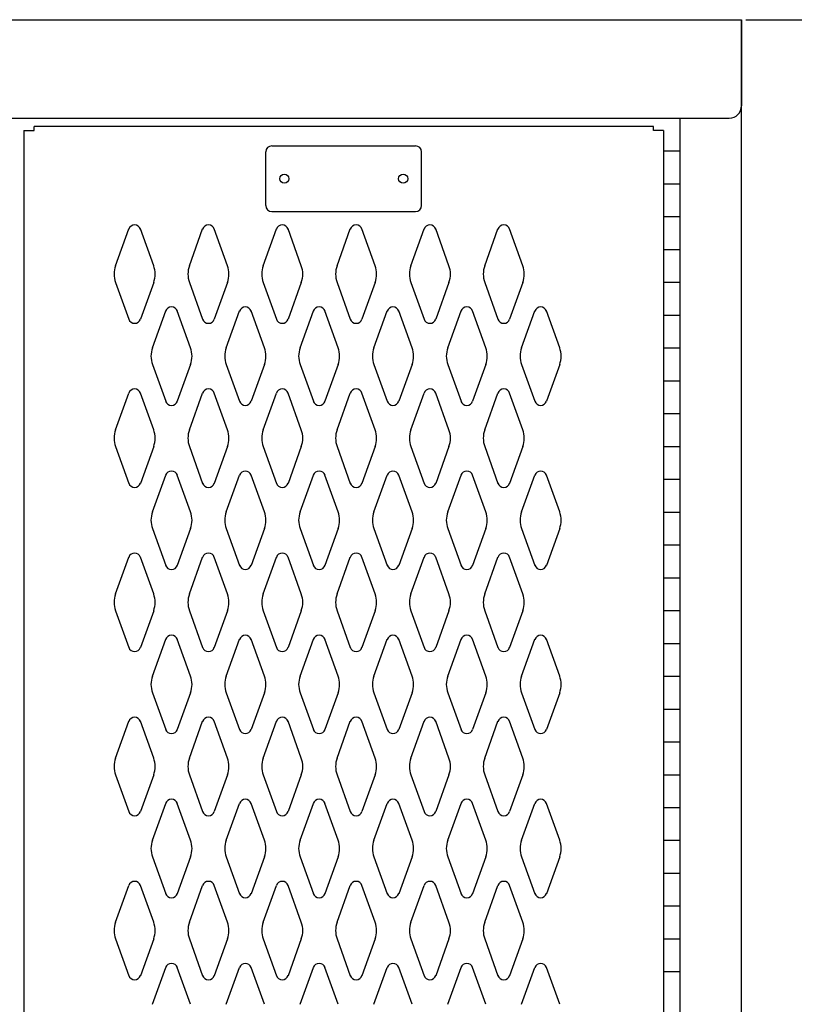
# Model space of a CAD drawing. Extents: x 0 to 196, y -2 to 123.
# Drawn here: x 118 to 130, y 76 to 91 of the extents above; entities that cross this region are included whole.
import ezdxf

# ---------------------------------------------------------------- set-up
doc = ezdxf.new("R2010")
doc.units = 0
doc.header["$MEASUREMENT"] = 0
doc.header["$PDMODE"] = 2
doc.layers.get('0').update_dxf_attribs({"linetype": 'CONTINUOUS'})
doc.layers.get('DEFPOINTS').update_dxf_attribs({"linetype": 'CONTINUOUS'})
doc.layers.add('CK_LEVEL_1', color=7, linetype='CONTINUOUS')
doc.dimstyles.get("Standard").update_dxf_attribs({"dimtxt": 0.18, "dimasz": 0.18, "dimexe": 0.18, "dimexo": 0.0625, "dimgap": 0.09, "dimtad": 0, "dimtih": 1, "dimtoh": 1, "dimdec": 6, "dimzin": 0, "dimdsep": 46, "dimtxsty": 'Standard', "dimcen": 0.09, "dimadec": 0, "dimazin": 0, "dimtfac": 1, "dimtdec": 6, "dimtofl": 0, "dimtmove": 2, "dimatfit": 3, "dimfxl": 0, "dimtolj": 1, "dimtzin": 0, "dimarcsym": 0})

# ---------------------------------------------------------------- blocks, each defined once
blk = doc.blocks.new('*D0')
at = {"color": 0, "linetype": 'ByBlock', "lineweight": -2}
for p, q in [((128.938, 90.931), (136.209, 90.931)), ((135.959, 90.751), (135.959, 55.771)), ((135.959, 19.111), (135.959, 54.091)), ((128.938, 18.931), (136.209, 18.931))]:
    blk.add_line(p, q, dxfattribs=at)
at = {"color": 0, "linetype": 'ByBlock'}
for points in [[(135.929, 90.751), (135.989, 90.751), (135.959, 90.931)], [(135.929, 19.111), (135.989, 19.111), (135.959, 18.931)]]:
    blk.add_solid(points, dxfattribs=at)
at = {"layer": 'DEFPOINTS', "color": 0, "linetype": 'ByBlock'}
for p in [(128.875, 90.931), (128.875, 18.931), (135.959, 18.931)]:
    blk.add_point(p, dxfattribs=at)
at = {"color": 7, "linetype": 'ByBlock', "insert": (135.959, 54.931), "char_height": 1.5, "attachment_point": 5}
blk.add_mtext('\\A1;H', dxfattribs=at)

msp = doc.modelspace()

# ---------------------------------------------------------------- linework, layer by layer
at = {"color": 7, "linetype": 'Continuous'}
for p, q in [((117.9381273, 89.2438416), (118.0941273, 89.2438416)), ((117.9381273, 89.2438416), (117.9381273, 20.6178416)), ((118.0941273, 89.2438416), (118.0941273, 89.3058416)), ((127.5321273, 89.3058416), (118.0941273, 89.3058416)), ((127.5321273, 89.2438416), (127.5321273, 89.3058416)), ((127.6881273, 89.2438416), (127.5321273, 89.2438416)), ((127.6881273, 89.2438416), (127.6881273, 20.6178416)), ((119.3363286, 87.182956), (119.5384276, 87.7438702)), ((119.916926, 87.182956), (119.714827, 87.7438702)), ((120.4613286, 87.182956), (120.6634276, 87.7438702)), ((121.041926, 87.182956), (120.839827, 87.7438702)), ((121.5863286, 87.182956), (121.7884276, 87.7438702)), ((122.166926, 87.182956), (121.964827, 87.7438702)), ((122.7113286, 87.182956), (122.9134276, 87.7438702)), ((123.291926, 87.182956), (123.089827, 87.7438702)), ((123.8363286, 87.182956), (124.0384276, 87.7438702)), ((124.416926, 87.182956), (124.214827, 87.7438702)), ((124.9613286, 87.182956), (125.1634276, 87.7438702)), ((125.541926, 87.182956), (125.339827, 87.7438702)), ((119.3363286, 86.9287272), (119.5384276, 86.367813)), ((119.916926, 86.9287272), (119.714827, 86.367813)), ((120.4613286, 86.9287272), (120.6634276, 86.367813)), ((121.041926, 86.9287272), (120.839827, 86.367813)), ((121.5863286, 86.9287272), (121.7884276, 86.367813)), ((122.166926, 86.9287272), (121.964827, 86.367813)), ((122.7113286, 86.9287272), (122.9134276, 86.367813)), ((123.291926, 86.9287272), (123.089827, 86.367813)), ((123.8363286, 86.9287272), (124.0384276, 86.367813)), ((124.416926, 86.9287272), (124.214827, 86.367813)), ((124.9613286, 86.9287272), (125.1634276, 86.367813)), ((125.541926, 86.9287272), (125.339827, 86.367813)), ((119.8983286, 85.932956), (120.1004276, 86.4938702)), ((120.478926, 85.932956), (120.276827, 86.4938702)), ((121.0233286, 85.932956), (121.2254276, 86.4938702)), ((121.603926, 85.932956), (121.401827, 86.4938702)), ((122.1483286, 85.932956), (122.3504276, 86.4938702)), ((122.728926, 85.932956), (122.526827, 86.4938702)), ((123.2733286, 85.932956), (123.4754276, 86.4938702)), ((123.853926, 85.932956), (123.651827, 86.4938702)), ((124.3983286, 85.932956), (124.6004276, 86.4938702)), ((124.978926, 85.932956), (124.776827, 86.4938702)), ((125.5233286, 85.932956), (125.7254276, 86.4938702)), ((126.103926, 85.932956), (125.901827, 86.4938702)), ((119.8983286, 85.6787272), (120.1004276, 85.117813)), ((120.478926, 85.6787272), (120.276827, 85.117813)), ((121.0233286, 85.6787272), (121.2254276, 85.117813)), ((121.603926, 85.6787272), (121.401827, 85.117813)), ((122.1483286, 85.6787272), (122.3504276, 85.117813)), ((122.728926, 85.6787272), (122.526827, 85.117813)), ((123.2733286, 85.6787272), (123.4754276, 85.117813)), ((123.853926, 85.6787272), (123.651827, 85.117813)), ((124.3983286, 85.6787272), (124.6004276, 85.117813)), ((124.978926, 85.6787272), (124.776827, 85.117813)), ((125.5233286, 85.6787272), (125.7254276, 85.117813)), ((126.103926, 85.6787272), (125.901827, 85.117813)), ((119.3363286, 84.682956), (119.5384276, 85.2438702)), ((119.916926, 84.682956), (119.714827, 85.2438702)), ((120.4613286, 84.682956), (120.6634276, 85.2438702)), ((121.041926, 84.682956), (120.839827, 85.2438702)), ((121.5863286, 84.682956), (121.7884276, 85.2438702)), ((122.166926, 84.682956), (121.964827, 85.2438702)), ((122.7113286, 84.682956), (122.9134276, 85.2438702)), ((123.291926, 84.682956), (123.089827, 85.2438702)), ((123.8363286, 84.682956), (124.0384276, 85.2438702)), ((124.416926, 84.682956), (124.214827, 85.2438702)), ((124.9613286, 84.682956), (125.1634276, 85.2438702)), ((125.541926, 84.682956), (125.339827, 85.2438702)), ((119.3363286, 84.4287272), (119.5384276, 83.867813)), ((119.916926, 84.4287272), (119.714827, 83.867813)), ((120.4613286, 84.4287272), (120.6634276, 83.867813)), ((121.041926, 84.4287272), (120.839827, 83.867813)), ((121.5863286, 84.4287272), (121.7884276, 83.867813)), ((122.166926, 84.4287272), (121.964827, 83.867813)), ((122.7113286, 84.4287272), (122.9134276, 83.867813)), ((123.291926, 84.4287272), (123.089827, 83.867813)), ((123.8363286, 84.4287272), (124.0384276, 83.867813)), ((124.416926, 84.4287272), (124.214827, 83.867813)), ((124.9613286, 84.4287272), (125.1634276, 83.867813)), ((125.541926, 84.4287272), (125.339827, 83.867813)), ((119.8983286, 83.432956), (120.1004276, 83.9938702)), ((120.478926, 83.432956), (120.276827, 83.9938702)), ((121.0233286, 83.432956), (121.2254276, 83.9938702)), ((121.603926, 83.432956), (121.401827, 83.9938702)), ((122.1483286, 83.432956), (122.3504276, 83.9938702)), ((122.728926, 83.432956), (122.526827, 83.9938702)), ((123.2733286, 83.432956), (123.4754276, 83.9938702)), ((123.853926, 83.432956), (123.651827, 83.9938702)), ((124.3983286, 83.432956), (124.6004276, 83.9938702)), ((124.978926, 83.432956), (124.776827, 83.9938702)), ((125.5233286, 83.432956), (125.7254276, 83.9938702)), ((126.103926, 83.432956), (125.901827, 83.9938702)), ((119.8983286, 83.1787272), (120.1004276, 82.617813)), ((120.478926, 83.1787272), (120.276827, 82.617813)), ((121.0233286, 83.1787272), (121.2254276, 82.617813)), ((121.603926, 83.1787272), (121.401827, 82.617813)), ((122.1483286, 83.1787272), (122.3504276, 82.617813)), ((122.728926, 83.1787272), (122.526827, 82.617813)), ((123.2733286, 83.1787272), (123.4754276, 82.617813)), ((123.853926, 83.1787272), (123.651827, 82.617813)), ((124.3983286, 83.1787272), (124.6004276, 82.617813)), ((124.978926, 83.1787272), (124.776827, 82.617813)), ((125.5233286, 83.1787272), (125.7254276, 82.617813)), ((126.103926, 83.1787272), (125.901827, 82.617813)), ((119.3363286, 82.182956), (119.5384276, 82.7438702)), ((119.916926, 82.182956), (119.714827, 82.7438702)), ((120.4613286, 82.182956), (120.6634276, 82.7438702)), ((121.041926, 82.182956), (120.839827, 82.7438702)), ((121.5863286, 82.182956), (121.7884276, 82.7438702)), ((122.166926, 82.182956), (121.964827, 82.7438702)), ((122.7113286, 82.182956), (122.9134276, 82.7438702)), ((123.291926, 82.182956), (123.089827, 82.7438702)), ((123.8363286, 82.182956), (124.0384276, 82.7438702)), ((124.416926, 82.182956), (124.214827, 82.7438702)), ((124.9613286, 82.182956), (125.1634276, 82.7438702)), ((125.541926, 82.182956), (125.339827, 82.7438702)), ((119.3363286, 81.9287272), (119.5384276, 81.367813)), ((119.916926, 81.9287272), (119.714827, 81.367813)), ((120.4613286, 81.9287272), (120.6634276, 81.367813)), ((121.041926, 81.9287272), (120.839827, 81.367813)), ((121.5863286, 81.9287272), (121.7884276, 81.367813)), ((122.166926, 81.9287272), (121.964827, 81.367813)), ((122.7113286, 81.9287272), (122.9134276, 81.367813)), ((123.291926, 81.9287272), (123.089827, 81.367813)), ((123.8363286, 81.9287272), (124.0384276, 81.367813)), ((124.416926, 81.9287272), (124.214827, 81.367813)), ((124.9613286, 81.9287272), (125.1634276, 81.367813)), ((125.541926, 81.9287272), (125.339827, 81.367813)), ((119.8983286, 80.932956), (120.1004276, 81.4938702)), ((120.478926, 80.932956), (120.276827, 81.4938702)), ((121.0233286, 80.932956), (121.2254276, 81.4938702)), ((121.603926, 80.932956), (121.401827, 81.4938702)), ((122.1483286, 80.932956), (122.3504276, 81.4938702)), ((122.728926, 80.932956), (122.526827, 81.4938702)), ((123.2733286, 80.932956), (123.4754276, 81.4938702)), ((123.853926, 80.932956), (123.651827, 81.4938702)), ((124.3983286, 80.932956), (124.6004276, 81.4938702)), ((124.978926, 80.932956), (124.776827, 81.4938702)), ((125.5233286, 80.932956), (125.7254276, 81.4938702)), ((126.103926, 80.932956), (125.901827, 81.4938702)), ((119.8983286, 80.6787272), (120.1004276, 80.117813)), ((120.478926, 80.6787272), (120.276827, 80.117813)), ((121.0233286, 80.6787272), (121.2254276, 80.117813)), ((121.603926, 80.6787272), (121.401827, 80.117813)), ((122.1483286, 80.6787272), (122.3504276, 80.117813)), ((122.728926, 80.6787272), (122.526827, 80.117813)), ((123.2733286, 80.6787272), (123.4754276, 80.117813)), ((123.853926, 80.6787272), (123.651827, 80.117813)), ((124.3983286, 80.6787272), (124.6004276, 80.117813)), ((124.978926, 80.6787272), (124.776827, 80.117813)), ((125.5233286, 80.6787272), (125.7254276, 80.117813)), ((126.103926, 80.6787272), (125.901827, 80.117813)), ((119.3363286, 79.682956), (119.5384276, 80.2438702)), ((119.916926, 79.682956), (119.714827, 80.2438702)), ((120.4613286, 79.682956), (120.6634276, 80.2438702)), ((121.041926, 79.682956), (120.839827, 80.2438702)), ((121.5863286, 79.682956), (121.7884276, 80.2438702)), ((122.166926, 79.682956), (121.964827, 80.2438702)), ((122.7113286, 79.682956), (122.9134276, 80.2438702)), ((123.291926, 79.682956), (123.089827, 80.2438702)), ((123.8363286, 79.682956), (124.0384276, 80.2438702)), ((124.416926, 79.682956), (124.214827, 80.2438702)), ((124.9613286, 79.682956), (125.1634276, 80.2438702)), ((125.541926, 79.682956), (125.339827, 80.2438702)), ((119.3363286, 79.4287272), (119.5384276, 78.867813)), ((119.916926, 79.4287272), (119.714827, 78.867813)), ((120.4613286, 79.4287272), (120.6634276, 78.867813)), ((121.041926, 79.4287272), (120.839827, 78.867813)), ((121.5863286, 79.4287272), (121.7884276, 78.867813)), ((122.166926, 79.4287272), (121.964827, 78.867813)), ((122.7113286, 79.4287272), (122.9134276, 78.867813)), ((123.291926, 79.4287272), (123.089827, 78.867813)), ((123.8363286, 79.4287272), (124.0384276, 78.867813)), ((124.416926, 79.4287272), (124.214827, 78.867813)), ((124.9613286, 79.4287272), (125.1634276, 78.867813)), ((125.541926, 79.4287272), (125.339827, 78.867813)), ((119.8983286, 78.432956), (120.1004276, 78.9938702)), ((120.478926, 78.432956), (120.276827, 78.9938702)), ((121.0233286, 78.432956), (121.2254276, 78.9938702)), ((121.603926, 78.432956), (121.401827, 78.9938702)), ((122.1483286, 78.432956), (122.3504276, 78.9938702)), ((122.728926, 78.432956), (122.526827, 78.9938702)), ((123.2733286, 78.432956), (123.4754276, 78.9938702)), ((123.853926, 78.432956), (123.651827, 78.9938702)), ((124.3983286, 78.432956), (124.6004276, 78.9938702)), ((124.978926, 78.432956), (124.776827, 78.9938702)), ((125.5233286, 78.432956), (125.7254276, 78.9938702)), ((126.103926, 78.432956), (125.901827, 78.9938702)), ((119.8983286, 78.1787272), (120.1004276, 77.617813)), ((120.478926, 78.1787272), (120.276827, 77.617813)), ((121.0233286, 78.1787272), (121.2254276, 77.617813)), ((121.603926, 78.1787272), (121.401827, 77.617813)), ((122.1483286, 78.1787272), (122.3504276, 77.617813)), ((122.728926, 78.1787272), (122.526827, 77.617813)), ((123.2733286, 78.1787272), (123.4754276, 77.617813)), ((123.853926, 78.1787272), (123.651827, 77.617813)), ((124.3983286, 78.1787272), (124.6004276, 77.617813)), ((124.978926, 78.1787272), (124.776827, 77.617813)), ((125.5233286, 78.1787272), (125.7254276, 77.617813)), ((126.103926, 78.1787272), (125.901827, 77.617813)), ((119.3363286, 77.182956), (119.5384276, 77.7438702)), ((119.916926, 77.182956), (119.714827, 77.7438702)), ((120.4613286, 77.182956), (120.6634276, 77.7438702)), ((121.041926, 77.182956), (120.839827, 77.7438702)), ((121.5863286, 77.182956), (121.7884276, 77.7438702)), ((122.166926, 77.182956), (121.964827, 77.7438702)), ((122.7113286, 77.182956), (122.9134276, 77.7438702)), ((123.291926, 77.182956), (123.089827, 77.7438702)), ((123.8363286, 77.182956), (124.0384276, 77.7438702)), ((124.416926, 77.182956), (124.214827, 77.7438702)), ((124.9613286, 77.182956), (125.1634276, 77.7438702)), ((125.541926, 77.182956), (125.339827, 77.7438702)), ((119.3363286, 76.9287272), (119.5384276, 76.367813)), ((119.916926, 76.9287272), (119.714827, 76.367813)), ((120.4613286, 76.9287272), (120.6634276, 76.367813)), ((121.041926, 76.9287272), (120.839827, 76.367813)), ((121.5863286, 76.9287272), (121.7884276, 76.367813)), ((122.166926, 76.9287272), (121.964827, 76.367813)), ((122.7113286, 76.9287272), (122.9134276, 76.367813)), ((123.291926, 76.9287272), (123.089827, 76.367813)), ((123.8363286, 76.9287272), (124.0384276, 76.367813)), ((124.416926, 76.9287272), (124.214827, 76.367813)), ((124.9613286, 76.9287272), (125.1634276, 76.367813)), ((125.541926, 76.9287272), (125.339827, 76.367813)), ((119.8983286, 75.932956), (120.1004276, 76.4938702)), ((120.478926, 75.932956), (120.276827, 76.4938702)), ((121.0233286, 75.932956), (121.2254276, 76.4938702)), ((121.603926, 75.932956), (121.401827, 76.4938702)), ((122.1483286, 75.932956), (122.3504276, 76.4938702)), ((122.728926, 75.932956), (122.526827, 76.4938702)), ((123.2733286, 75.932956), (123.4754276, 76.4938702)), ((123.853926, 75.932956), (123.651827, 76.4938702)), ((124.3983286, 75.932956), (124.6004276, 76.4938702)), ((124.978926, 75.932956), (124.776827, 76.4938702)), ((125.5233286, 75.932956), (125.7254276, 76.4938702)), ((126.103926, 75.932956), (125.901827, 76.4938702))]:
    msp.add_line(p, q, dxfattribs=at)
for centre in [(121.9071273, 88.5088416), (123.7191273, 88.5088416)]:
    msp.add_circle(centre, 0.07, dxfattribs=at)
for centre, radius, start, end in [((119.6266273, 87.7120916), 0.09375, 90, 161.94731362), ((119.6266273, 87.7120916), 0.09375, 18.05268638, 90), ((120.7516273, 87.7120916), 0.09375, 90, 161.94731362), ((120.7516273, 87.7120916), 0.09375, 18.05268638, 90), ((121.8766273, 87.7120916), 0.09375, 90, 161.94731362), ((121.8766273, 87.7120916), 0.09375, 18.05268638, 90), ((123.0016273, 87.7120916), 0.09375, 90, 161.94731362), ((123.0016273, 87.7120916), 0.09375, 18.05268638, 90), ((124.1266273, 87.7120916), 0.09375, 90, 161.94731362), ((124.1266273, 87.7120916), 0.09375, 18.05268638, 90), ((125.2516273, 87.7120916), 0.09375, 90, 161.94731362), ((125.2516273, 87.7120916), 0.09375, 18.05268638, 90), ((119.6891273, 87.0558416), 0.375, 160.18575965, 180), ((119.5641273, 87.0558416), 0.375, 340.18575965, 19.81424035), ((120.8141273, 87.0558416), 0.375, 160.18575965, 199.81424035), ((120.6891273, 87.0558416), 0.375, 0, 19.81424035), ((121.9391273, 87.0558416), 0.375, 160.18575965, 180), ((121.8141273, 87.0558416), 0.375, 340.18575965, 19.81424035), ((123.0641273, 87.0558416), 0.375, 160.18575965, 199.81424035), ((122.9391273, 87.0558416), 0.375, 0, 19.81424035), ((124.1891273, 87.0558416), 0.375, 160.18575965, 180), ((124.0641273, 87.0558416), 0.375, 340.18575965, 19.81424035), ((125.3141273, 87.0558416), 0.375, 160.18575965, 199.81424035), ((125.1891273, 87.0558416), 0.375, 0, 19.81424035), ((119.6891273, 87.0558416), 0.375, 180, 199.81424035), ((120.6891273, 87.0558416), 0.375, 340.18575965, 0), ((121.9391273, 87.0558416), 0.375, 180, 199.81424035), ((122.9391273, 87.0558416), 0.375, 340.18575965, 0), ((124.1891273, 87.0558416), 0.375, 180, 199.81424035), ((125.1891273, 87.0558416), 0.375, 340.18575965, 0), ((120.1886273, 86.4620916), 0.09375, 90, 161.94731362), ((120.1886273, 86.4620916), 0.09375, 18.05268638, 90), ((121.3136273, 86.4620916), 0.09375, 90, 161.94731362), ((121.3136273, 86.4620916), 0.09375, 18.05268638, 90), ((122.4386273, 86.4620916), 0.09375, 90, 161.94731362), ((122.4386273, 86.4620916), 0.09375, 18.05268638, 90), ((123.5636273, 86.4620916), 0.09375, 90, 161.94731362), ((123.5636273, 86.4620916), 0.09375, 18.05268638, 90), ((124.6886273, 86.4620916), 0.09375, 90, 161.94731362), ((124.6886273, 86.4620916), 0.09375, 18.05268638, 90), ((125.8136273, 86.4620916), 0.09375, 90, 161.94731362), ((125.8136273, 86.4620916), 0.09375, 18.05268638, 90), ((119.6266273, 86.3995916), 0.09375, 198.05268638, 341.94731362), ((120.7516273, 86.3995916), 0.09375, 198.05268638, 341.94731362), ((121.8766273, 86.3995916), 0.09375, 198.05268638, 341.94731362), ((123.0016273, 86.3995916), 0.09375, 198.05268638, 341.94731362), ((124.1266273, 86.3995916), 0.09375, 198.05268638, 341.94731362), ((125.2516273, 86.3995916), 0.09375, 198.05268638, 341.94731362), ((120.2511273, 85.8058416), 0.375, 160.18575965, 180), ((120.2511273, 85.8058416), 0.375, 180, 199.81424035), ((120.1261273, 85.8058416), 0.375, 340.18575965, 19.81424035), ((121.3761273, 85.8058416), 0.375, 160.18575965, 199.81424035), ((121.2511273, 85.8058416), 0.375, 0, 19.81424035), ((121.2511273, 85.8058416), 0.375, 340.18575965, 0), ((122.5011273, 85.8058416), 0.375, 160.18575965, 180), ((122.5011273, 85.8058416), 0.375, 180, 199.81424035), ((122.3761273, 85.8058416), 0.375, 340.18575965, 19.81424035), ((123.6261273, 85.8058416), 0.375, 160.18575965, 199.81424035), ((123.5011273, 85.8058416), 0.375, 0, 19.81424035), ((123.5011273, 85.8058416), 0.375, 340.18575965, 0), ((124.7511273, 85.8058416), 0.375, 160.18575965, 180), ((124.7511273, 85.8058416), 0.375, 180, 199.81424035), ((124.6261273, 85.8058416), 0.375, 340.18575965, 19.81424035), ((125.8761273, 85.8058416), 0.375, 160.18575965, 199.81424035), ((125.7511273, 85.8058416), 0.375, 0, 19.81424035), ((125.7511273, 85.8058416), 0.375, 340.18575965, 0), ((119.6266273, 85.2120916), 0.09375, 18.05268638, 161.94731362), ((120.7516273, 85.2120916), 0.09375, 18.05268638, 161.94731362), ((121.8766273, 85.2120916), 0.09375, 18.05268638, 161.94731362), ((123.0016273, 85.2120916), 0.09375, 18.05268638, 161.94731362), ((124.1266273, 85.2120916), 0.09375, 18.05268638, 161.94731362), ((125.2516273, 85.2120916), 0.09375, 18.05268638, 161.94731362), ((120.1886273, 85.1495916), 0.09375, 198.05268638, 341.94731362), ((121.3136273, 85.1495916), 0.09375, 198.05268638, 341.94731362), ((122.4386273, 85.1495916), 0.09375, 198.05268638, 341.94731362), ((123.5636273, 85.1495916), 0.09375, 198.05268638, 341.94731362), ((124.6886273, 85.1495916), 0.09375, 198.05268638, 341.94731362), ((125.8136273, 85.1495916), 0.09375, 198.05268638, 341.94731362), ((119.6891273, 84.5558416), 0.375, 160.18575965, 180), ((119.5641273, 84.5558416), 0.375, 340.18575965, 19.81424035), ((120.8141273, 84.5558416), 0.375, 160.18575965, 199.81424035), ((120.6891273, 84.5558416), 0.375, 0, 19.81424035), ((121.9391273, 84.5558416), 0.375, 160.18575965, 180), ((121.8141273, 84.5558416), 0.375, 340.18575965, 19.81424035), ((123.0641273, 84.5558416), 0.375, 160.18575965, 199.81424035), ((122.9391273, 84.5558416), 0.375, 0, 19.81424035), ((124.1891273, 84.5558416), 0.375, 160.18575965, 180), ((124.0641273, 84.5558416), 0.375, 340.18575965, 19.81424035), ((125.3141273, 84.5558416), 0.375, 160.18575965, 199.81424035), ((125.1891273, 84.5558416), 0.375, 0, 19.81424035), ((119.6891273, 84.5558416), 0.375, 180, 199.81424035), ((120.6891273, 84.5558416), 0.375, 340.18575965, 0), ((121.9391273, 84.5558416), 0.375, 180, 199.81424035), ((122.9391273, 84.5558416), 0.375, 340.18575965, 0), ((124.1891273, 84.5558416), 0.375, 180, 199.81424035), ((125.1891273, 84.5558416), 0.375, 340.18575965, 0), ((120.1886273, 83.9620916), 0.09375, 18.05268638, 161.94731362), ((121.3136273, 83.9620916), 0.09375, 18.05268638, 161.94731362), ((122.4386273, 83.9620916), 0.09375, 18.05268638, 161.94731362), ((123.5636273, 83.9620916), 0.09375, 18.05268638, 161.94731362), ((124.6886273, 83.9620916), 0.09375, 18.05268638, 161.94731362), ((125.8136273, 83.9620916), 0.09375, 18.05268638, 161.94731362), ((119.6266273, 83.8995916), 0.09375, 198.05268638, 270), ((119.6266273, 83.8995916), 0.09375, 270, 341.94731362), ((120.7516273, 83.8995916), 0.09375, 198.05268638, 270), ((120.7516273, 83.8995916), 0.09375, 270, 341.94731362), ((121.8766273, 83.8995916), 0.09375, 198.05268638, 270), ((121.8766273, 83.8995916), 0.09375, 270, 341.94731362), ((123.0016273, 83.8995916), 0.09375, 198.05268638, 270), ((123.0016273, 83.8995916), 0.09375, 270, 341.94731362), ((124.1266273, 83.8995916), 0.09375, 198.05268638, 270), ((124.1266273, 83.8995916), 0.09375, 270, 341.94731362), ((125.2516273, 83.8995916), 0.09375, 198.05268638, 270), ((125.2516273, 83.8995916), 0.09375, 270, 341.94731362), ((120.2511273, 83.3058416), 0.375, 160.18575965, 180), ((120.1261273, 83.3058416), 0.375, 340.18575965, 19.81424035), ((121.3761273, 83.3058416), 0.375, 160.18575965, 199.81424035), ((121.2511273, 83.3058416), 0.375, 0, 19.81424035), ((122.5011273, 83.3058416), 0.375, 160.18575965, 180), ((122.3761273, 83.3058416), 0.375, 340.18575965, 19.81424035), ((123.6261273, 83.3058416), 0.375, 160.18575965, 199.81424035), ((123.5011273, 83.3058416), 0.375, 0, 19.81424035), ((124.7511273, 83.3058416), 0.375, 160.18575965, 180), ((124.6261273, 83.3058416), 0.375, 340.18575965, 19.81424035), ((125.8761273, 83.3058416), 0.375, 160.18575965, 199.81424035), ((125.7511273, 83.3058416), 0.375, 0, 19.81424035), ((120.2511273, 83.3058416), 0.375, 180, 199.81424035), ((121.2511273, 83.3058416), 0.375, 340.18575965, 0), ((122.5011273, 83.3058416), 0.375, 180, 199.81424035), ((123.5011273, 83.3058416), 0.375, 340.18575965, 0), ((124.7511273, 83.3058416), 0.375, 180, 199.81424035), ((125.7511273, 83.3058416), 0.375, 340.18575965, 0), ((119.6266273, 82.7120916), 0.09375, 90, 161.94731362), ((119.6266273, 82.7120916), 0.09375, 18.05268638, 90), ((120.7516273, 82.7120916), 0.09375, 90, 161.94731362), ((120.7516273, 82.7120916), 0.09375, 18.05268638, 90), ((121.8766273, 82.7120916), 0.09375, 90, 161.94731362), ((121.8766273, 82.7120916), 0.09375, 18.05268638, 90), ((123.0016273, 82.7120916), 0.09375, 90, 161.94731362), ((123.0016273, 82.7120916), 0.09375, 18.05268638, 90), ((124.1266273, 82.7120916), 0.09375, 90, 161.94731362), ((124.1266273, 82.7120916), 0.09375, 18.05268638, 90), ((125.2516273, 82.7120916), 0.09375, 90, 161.94731362), ((125.2516273, 82.7120916), 0.09375, 18.05268638, 90), ((120.1886273, 82.6495916), 0.09375, 198.05268638, 270), ((120.1886273, 82.6495916), 0.09375, 270, 341.94731362), ((121.3136273, 82.6495916), 0.09375, 198.05268638, 270), ((121.3136273, 82.6495916), 0.09375, 270, 341.94731362), ((122.4386273, 82.6495916), 0.09375, 198.05268638, 270), ((122.4386273, 82.6495916), 0.09375, 270, 341.94731362), ((123.5636273, 82.6495916), 0.09375, 198.05268638, 270), ((123.5636273, 82.6495916), 0.09375, 270, 341.94731362), ((124.6886273, 82.6495916), 0.09375, 198.05268638, 270), ((124.6886273, 82.6495916), 0.09375, 270, 341.94731362), ((125.8136273, 82.6495916), 0.09375, 198.05268638, 270), ((125.8136273, 82.6495916), 0.09375, 270, 341.94731362), ((119.6891273, 82.0558416), 0.375, 160.18575965, 180), ((119.6891273, 82.0558416), 0.375, 180, 199.81424035), ((119.5641273, 82.0558416), 0.375, 340.18575965, 19.81424035), ((120.8141273, 82.0558416), 0.375, 160.18575965, 199.81424035), ((120.6891273, 82.0558416), 0.375, 0, 19.81424035), ((120.6891273, 82.0558416), 0.375, 340.18575965, 0), ((121.9391273, 82.0558416), 0.375, 160.18575965, 180), ((121.9391273, 82.0558416), 0.375, 180, 199.81424035), ((121.8141273, 82.0558416), 0.375, 340.18575965, 19.81424035), ((123.0641273, 82.0558416), 0.375, 160.18575965, 199.81424035), ((122.9391273, 82.0558416), 0.375, 0, 19.81424035), ((122.9391273, 82.0558416), 0.375, 340.18575965, 0), ((124.1891273, 82.0558416), 0.375, 160.18575965, 180), ((124.1891273, 82.0558416), 0.375, 180, 199.81424035), ((124.0641273, 82.0558416), 0.375, 340.18575965, 19.81424035), ((125.3141273, 82.0558416), 0.375, 160.18575965, 199.81424035), ((125.1891273, 82.0558416), 0.375, 0, 19.81424035), ((125.1891273, 82.0558416), 0.375, 340.18575965, 0), ((120.1886273, 81.4620916), 0.09375, 90, 161.94731362), ((120.1886273, 81.4620916), 0.09375, 18.05268638, 90), ((121.3136273, 81.4620916), 0.09375, 90, 161.94731362), ((121.3136273, 81.4620916), 0.09375, 18.05268638, 90), ((122.4386273, 81.4620916), 0.09375, 90, 161.94731362), ((122.4386273, 81.4620916), 0.09375, 18.05268638, 90), ((123.5636273, 81.4620916), 0.09375, 90, 161.94731362), ((123.5636273, 81.4620916), 0.09375, 18.05268638, 90), ((124.6886273, 81.4620916), 0.09375, 90, 161.94731362), ((124.6886273, 81.4620916), 0.09375, 18.05268638, 90), ((125.8136273, 81.4620916), 0.09375, 90, 161.94731362), ((125.8136273, 81.4620916), 0.09375, 18.05268638, 90), ((119.6266273, 81.3995916), 0.09375, 198.05268638, 341.94731362), ((120.7516273, 81.3995916), 0.09375, 198.05268638, 341.94731362), ((121.8766273, 81.3995916), 0.09375, 198.05268638, 341.94731362), ((123.0016273, 81.3995916), 0.09375, 198.05268638, 341.94731362), ((124.1266273, 81.3995916), 0.09375, 198.05268638, 341.94731362), ((125.2516273, 81.3995916), 0.09375, 198.05268638, 341.94731362), ((120.2511273, 80.8058416), 0.375, 160.18575965, 180), ((120.1261273, 80.8058416), 0.375, 340.18575965, 19.81424035), ((121.3761273, 80.8058416), 0.375, 160.18575965, 199.81424035), ((121.2511273, 80.8058416), 0.375, 0, 19.81424035), ((122.5011273, 80.8058416), 0.375, 160.18575965, 180), ((122.3761273, 80.8058416), 0.375, 340.18575965, 19.81424035), ((123.6261273, 80.8058416), 0.375, 160.18575965, 199.81424035), ((123.5011273, 80.8058416), 0.375, 0, 19.81424035), ((124.7511273, 80.8058416), 0.375, 160.18575965, 180), ((124.6261273, 80.8058416), 0.375, 340.18575965, 19.81424035), ((125.8761273, 80.8058416), 0.375, 160.18575965, 199.81424035), ((125.7511273, 80.8058416), 0.375, 0, 19.81424035), ((120.2511273, 80.8058416), 0.375, 180, 199.81424035), ((121.2511273, 80.8058416), 0.375, 340.18575965, 0), ((122.5011273, 80.8058416), 0.375, 180, 199.81424035), ((123.5011273, 80.8058416), 0.375, 340.18575965, 0), ((124.7511273, 80.8058416), 0.375, 180, 199.81424035), ((125.7511273, 80.8058416), 0.375, 340.18575965, 0), ((119.6266273, 80.2120916), 0.09375, 18.05268638, 161.94731362), ((120.7516273, 80.2120916), 0.09375, 18.05268638, 161.94731362), ((121.8766273, 80.2120916), 0.09375, 18.05268638, 161.94731362), ((123.0016273, 80.2120916), 0.09375, 18.05268638, 161.94731362), ((124.1266273, 80.2120916), 0.09375, 18.05268638, 161.94731362), ((125.2516273, 80.2120916), 0.09375, 18.05268638, 161.94731362), ((120.1886273, 80.1495916), 0.09375, 198.05268638, 341.94731362), ((121.3136273, 80.1495916), 0.09375, 198.05268638, 341.94731362), ((122.4386273, 80.1495916), 0.09375, 198.05268638, 341.94731362), ((123.5636273, 80.1495916), 0.09375, 198.05268638, 341.94731362), ((124.6886273, 80.1495916), 0.09375, 198.05268638, 341.94731362), ((125.8136273, 80.1495916), 0.09375, 198.05268638, 341.94731362), ((119.6891273, 79.5558416), 0.375, 160.18575965, 180), ((119.5641273, 79.5558416), 0.375, 340.18575965, 19.81424035), ((120.8141273, 79.5558416), 0.375, 160.18575965, 199.81424035), ((120.6891273, 79.5558416), 0.375, 0, 19.81424035), ((121.9391273, 79.5558416), 0.375, 160.18575965, 180), ((121.8141273, 79.5558416), 0.375, 340.18575965, 19.81424035), ((123.0641273, 79.5558416), 0.375, 160.18575965, 199.81424035), ((122.9391273, 79.5558416), 0.375, 0, 19.81424035), ((124.1891273, 79.5558416), 0.375, 160.18575965, 180), ((124.0641273, 79.5558416), 0.375, 340.18575965, 19.81424035), ((125.3141273, 79.5558416), 0.375, 160.18575965, 199.81424035), ((125.1891273, 79.5558416), 0.375, 0, 19.81424035), ((119.6891273, 79.5558416), 0.375, 180, 199.81424035), ((120.6891273, 79.5558416), 0.375, 340.18575965, 0), ((121.9391273, 79.5558416), 0.375, 180, 199.81424035), ((122.9391273, 79.5558416), 0.375, 340.18575965, 0), ((124.1891273, 79.5558416), 0.375, 180, 199.81424035), ((125.1891273, 79.5558416), 0.375, 340.18575965, 0), ((120.1886273, 78.9620916), 0.09375, 18.05268638, 161.94731362), ((121.3136273, 78.9620916), 0.09375, 18.05268638, 161.94731362), ((122.4386273, 78.9620916), 0.09375, 18.05268638, 161.94731362), ((123.5636273, 78.9620916), 0.09375, 18.05268638, 161.94731362), ((124.6886273, 78.9620916), 0.09375, 18.05268638, 161.94731362), ((125.8136273, 78.9620916), 0.09375, 18.05268638, 161.94731362), ((119.6266273, 78.8995916), 0.09375, 198.05268638, 270), ((119.6266273, 78.8995916), 0.09375, 270, 341.94731362), ((120.7516273, 78.8995916), 0.09375, 198.05268638, 270), ((120.7516273, 78.8995916), 0.09375, 270, 341.94731362), ((121.8766273, 78.8995916), 0.09375, 198.05268638, 270), ((121.8766273, 78.8995916), 0.09375, 270, 341.94731362), ((123.0016273, 78.8995916), 0.09375, 198.05268638, 270), ((123.0016273, 78.8995916), 0.09375, 270, 341.94731362), ((124.1266273, 78.8995916), 0.09375, 198.05268638, 270), ((124.1266273, 78.8995916), 0.09375, 270, 341.94731362), ((125.2516273, 78.8995916), 0.09375, 198.05268638, 270), ((125.2516273, 78.8995916), 0.09375, 270, 341.94731362), ((120.2511273, 78.3058416), 0.375, 160.18575965, 180), ((120.2511273, 78.3058416), 0.375, 180, 199.81424035), ((120.1261273, 78.3058416), 0.375, 340.18575965, 19.81424035), ((121.3761273, 78.3058416), 0.375, 160.18575965, 199.81424035), ((121.2511273, 78.3058416), 0.375, 0, 19.81424035), ((121.2511273, 78.3058416), 0.375, 340.18575965, 0), ((122.5011273, 78.3058416), 0.375, 160.18575965, 180), ((122.5011273, 78.3058416), 0.375, 180, 199.81424035), ((122.3761273, 78.3058416), 0.375, 340.18575965, 19.81424035), ((123.6261273, 78.3058416), 0.375, 160.18575965, 199.81424035), ((123.5011273, 78.3058416), 0.375, 0, 19.81424035), ((123.5011273, 78.3058416), 0.375, 340.18575965, 0), ((124.7511273, 78.3058416), 0.375, 160.18575965, 180), ((124.7511273, 78.3058416), 0.375, 180, 199.81424035), ((124.6261273, 78.3058416), 0.375, 340.18575965, 19.81424035), ((125.8761273, 78.3058416), 0.375, 160.18575965, 199.81424035), ((125.7511273, 78.3058416), 0.375, 0, 19.81424035), ((125.7511273, 78.3058416), 0.375, 340.18575965, 0), ((119.6266273, 77.7120916), 0.09375, 90, 161.94731362), ((119.6266273, 77.7120916), 0.09375, 18.05268638, 90), ((120.7516273, 77.7120916), 0.09375, 90, 161.94731362), ((120.7516273, 77.7120916), 0.09375, 18.05268638, 90), ((121.8766273, 77.7120916), 0.09375, 90, 161.94731362), ((121.8766273, 77.7120916), 0.09375, 18.05268638, 90), ((123.0016273, 77.7120916), 0.09375, 90, 161.94731362), ((123.0016273, 77.7120916), 0.09375, 18.05268638, 90), ((124.1266273, 77.7120916), 0.09375, 90, 161.94731362), ((124.1266273, 77.7120916), 0.09375, 18.05268638, 90), ((125.2516273, 77.7120916), 0.09375, 90, 161.94731362), ((125.2516273, 77.7120916), 0.09375, 18.05268638, 90), ((120.1886273, 77.6495916), 0.09375, 198.05268638, 270), ((120.1886273, 77.6495916), 0.09375, 270, 341.94731362), ((121.3136273, 77.6495916), 0.09375, 198.05268638, 270), ((121.3136273, 77.6495916), 0.09375, 270, 341.94731362), ((122.4386273, 77.6495916), 0.09375, 198.05268638, 270), ((122.4386273, 77.6495916), 0.09375, 270, 341.94731362), ((123.5636273, 77.6495916), 0.09375, 198.05268638, 270), ((123.5636273, 77.6495916), 0.09375, 270, 341.94731362), ((124.6886273, 77.6495916), 0.09375, 198.05268638, 270), ((124.6886273, 77.6495916), 0.09375, 270, 341.94731362), ((125.8136273, 77.6495916), 0.09375, 198.05268638, 270), ((125.8136273, 77.6495916), 0.09375, 270, 341.94731362), ((119.6891273, 77.0558416), 0.375, 160.18575965, 180), ((119.5641273, 77.0558416), 0.375, 340.18575965, 19.81424035), ((120.8141273, 77.0558416), 0.375, 160.18575965, 199.81424035), ((120.6891273, 77.0558416), 0.375, 0, 19.81424035), ((121.9391273, 77.0558416), 0.375, 160.18575965, 180), ((121.8141273, 77.0558416), 0.375, 340.18575965, 19.81424035), ((123.0641273, 77.0558416), 0.375, 160.18575965, 199.81424035), ((122.9391273, 77.0558416), 0.375, 0, 19.81424035), ((124.1891273, 77.0558416), 0.375, 160.18575965, 180), ((124.0641273, 77.0558416), 0.375, 340.18575965, 19.81424035), ((125.3141273, 77.0558416), 0.375, 160.18575965, 199.81424035), ((125.1891273, 77.0558416), 0.375, 0, 19.81424035), ((119.6891273, 77.0558416), 0.375, 180, 199.81424035), ((120.6891273, 77.0558416), 0.375, 340.18575965, 0), ((121.9391273, 77.0558416), 0.375, 180, 199.81424035), ((122.9391273, 77.0558416), 0.375, 340.18575965, 0), ((124.1891273, 77.0558416), 0.375, 180, 199.81424035), ((125.1891273, 77.0558416), 0.375, 340.18575965, 0), ((120.1886273, 76.4620916), 0.09375, 90, 161.94731362), ((120.1886273, 76.4620916), 0.09375, 18.05268638, 90), ((121.3136273, 76.4620916), 0.09375, 90, 161.94731362), ((121.3136273, 76.4620916), 0.09375, 18.05268638, 90), ((122.4386273, 76.4620916), 0.09375, 90, 161.94731362), ((122.4386273, 76.4620916), 0.09375, 18.05268638, 90), ((123.5636273, 76.4620916), 0.09375, 90, 161.94731362), ((123.5636273, 76.4620916), 0.09375, 18.05268638, 90), ((124.6886273, 76.4620916), 0.09375, 90, 161.94731362), ((124.6886273, 76.4620916), 0.09375, 18.05268638, 90), ((125.8136273, 76.4620916), 0.09375, 90, 161.94731362), ((125.8136273, 76.4620916), 0.09375, 18.05268638, 90), ((119.6266273, 76.3995916), 0.09375, 198.05268638, 341.94731362), ((120.7516273, 76.3995916), 0.09375, 198.05268638, 341.94731362), ((121.8766273, 76.3995916), 0.09375, 198.05268638, 341.94731362), ((123.0016273, 76.3995916), 0.09375, 198.05268638, 341.94731362), ((124.1266273, 76.3995916), 0.09375, 198.05268638, 341.94731362), ((125.2516273, 76.3995916), 0.09375, 198.05268638, 341.94731362)]:
    msp.add_arc(centre, radius, start, end, dxfattribs=at)
at = {"layer": 'CK_LEVEL_1', "color": 7, "linetype": 'Continuous'}
for p, q in [((68.8751273, 90.9308416), (128.8751273, 90.9308416)), ((128.8751273, 20.4308416), (128.8751273, 90.9308416)), ((128.8751273, 90.9308416), (128.8751273, 89.6188416)), ((69.0631273, 89.4308416), (128.6871273, 89.4308416)), ((127.9381273, 20.4308416), (127.9381273, 89.4308416)), ((121.7186273, 89.0088416), (123.9076273, 89.0088416)), ((121.6256273, 88.1018416), (121.6256273, 88.9158416)), ((124.0006273, 88.1018416), (124.0006273, 88.9158416)), ((127.6881273, 88.9308416), (127.6881273, 20.9308416)), ((127.6881273, 88.9308416), (127.9381273, 88.9308416)), ((127.9381273, 20.9308416), (127.9381273, 88.9308416)), ((127.6881273, 88.4308416), (127.9381273, 88.4308416)), ((121.7186273, 88.0088416), (123.9076273, 88.0088416)), ((127.6881273, 87.9308416), (127.9381273, 87.9308416)), ((127.6881273, 87.4308416), (127.9381273, 87.4308416)), ((127.6881273, 86.9308416), (127.9381273, 86.9308416)), ((127.6881273, 86.4308416), (127.9381273, 86.4308416)), ((127.6881273, 85.9308416), (127.9381273, 85.9308416)), ((127.6881273, 85.4308416), (127.9381273, 85.4308416)), ((127.6881273, 84.9308416), (127.9381273, 84.9308416)), ((127.6881273, 84.4308416), (127.9381273, 84.4308416)), ((127.6881273, 83.9308416), (127.9381273, 83.9308416)), ((127.6881273, 83.4308416), (127.9381273, 83.4308416)), ((127.6881273, 82.9308416), (127.9381273, 82.9308416)), ((127.6881273, 82.4308416), (127.9381273, 82.4308416)), ((127.6881273, 81.9308416), (127.9381273, 81.9308416)), ((127.6881273, 81.4308416), (127.9381273, 81.4308416)), ((127.6881273, 80.9308416), (127.9381273, 80.9308416)), ((127.6881273, 80.9308416), (127.9381273, 80.9308416)), ((127.6881273, 80.4308416), (127.9381273, 80.4308416)), ((127.6881273, 79.9308416), (127.9381273, 79.9308416)), ((127.6881273, 79.4308416), (127.9381273, 79.4308416)), ((127.6881273, 78.9308416), (127.9381273, 78.9308416)), ((127.6881273, 78.4308416), (127.9381273, 78.4308416)), ((127.6881273, 77.9308416), (127.9381273, 77.9308416)), ((127.6881273, 77.4308416), (127.9381273, 77.4308416)), ((127.6881273, 76.9308416), (127.9381273, 76.9308416)), ((127.6881273, 76.4308416), (127.9381273, 76.4308416))]:
    msp.add_line(p, q, dxfattribs=at)
for centre, radius, start, end in [((128.6871273, 89.6188416), 0.188, 270, 0), ((121.7186273, 88.9158416), 0.093, 90, 180), ((123.9076273, 88.9158416), 0.093, 0, 90), ((121.7186273, 88.1018416), 0.093, 180, 270), ((123.9076273, 88.1018416), 0.093, 270, 0)]:
    msp.add_arc(centre, radius, start, end, dxfattribs=at)

# ---------------------------------------------------------------- dimensions: what is measured, and where the dimension line sits
at = {"color": 7, "linetype": 'ByBlock'}
dim = msp.add_linear_dim(base=(135.9586653, 18.9308416), p1=(128.8751273, 90.9308416), p2=(128.8751273, 18.9308416), angle=90, text='H', dimstyle='Standard', override={"dimtxt": 1.5, "dimexe": 0.25, "dimclrt": 7}, dxfattribs=at)
dim.commit()
dim.dimension.update_dxf_attribs({"geometry": '*D0', "text_midpoint": (135.9586653, 54.9308416)})

doc.saveas('drawing.dxf')
